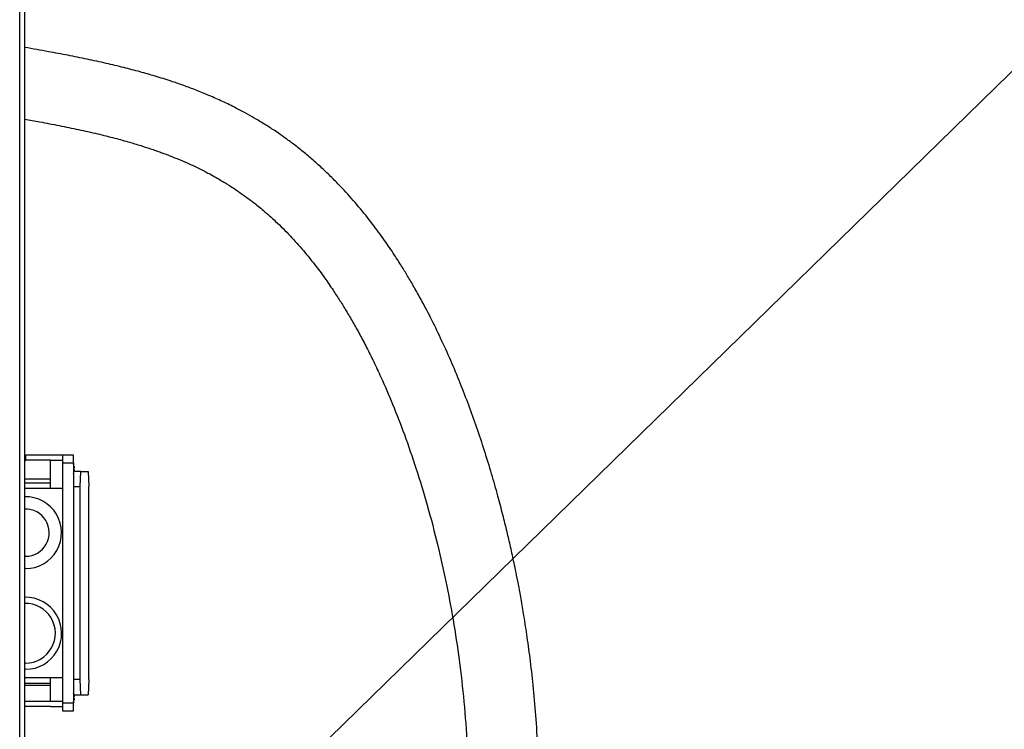
# Model space of a CAD drawing. Units: millimetres. Extents: x 4 to 416, y 4 to 293.
# Drawn here: x 71 to 106, y 125 to 151 of the extents above; entities that cross this region are included whole.
import ezdxf

# ---------------------------------------------------------------- set-up
doc = ezdxf.new("R2010")
doc.units = ezdxf.units.MM
doc.layers.add('FORMAT', color=7, linetype='Continuous')
doc.dimstyles.new('SLDDIMSTYLE3', dxfattribs={"dimtxt": 0.18, "dimasz": 3.302, "dimexe": 0, "dimexo": 0.0625, "dimgap": 0, "dimtad": 0, "dimtih": 1, "dimtoh": 1, "dimdec": 0, "dimrnd": 1e-09, "dimzin": 0, "dimdsep": 46, "dimtxsty": 'Standard', "dimsah": 1, "dimcen": 0.09, "dimadec": 0, "dimazin": 0, "dimtfac": 3.302, "dimtdec": 0, "dimtofl": 0, "dimtmove": 0, "dimatfit": 3, "dimfxl": 0, "dimfrac": 2, "dimtolj": 1, "dimtzin": 0, "dimarcsym": 0})

msp = doc.modelspace()

# ---------------------------------------------------------------- linework, layer by layer
at = {"color": 7, "linetype": 'Continuous', "lineweight": 25}
for p, q in [((71.169, 65.374), (71.169, 154.738)), ((71.351, 65.374), (71.351, 153.228)), ((71.383, 135.17), (71.351, 135.155)), ((71.383, 134.988), (71.383, 135.17)), ((72.274, 135.17), (71.383, 135.17)), ((72.802, 135.17), (72.274, 135.17)), ((73.095, 135.17), (72.702, 135.17)), ((72.702, 135.17), (72.702, 134.897)), ((73.095, 134.897), (73.095, 135.17)), ((71.351, 134.956), (71.383, 134.988)), ((72.274, 134.988), (71.383, 134.988)), ((72.274, 134.988), (72.702, 134.988)), ((72.274, 133.988), (72.274, 134.988)), ((72.702, 134.897), (73.095, 134.897)), ((72.702, 134.897), (72.702, 126.288)), ((73.095, 134.897), (73.095, 126.288)), ((73.095, 134.708), (73.118, 134.71)), ((73.115, 134.71), (73.095, 134.708)), ((73.115, 134.742), (73.118, 134.742)), ((73.118, 134.657), (73.095, 134.659)), ((73.115, 134.657), (73.095, 134.659)), ((73.358, 134.593), (73.114, 134.593)), ((73.337, 134.047), (73.358, 134.593)), ((73.358, 134.593), (73.62, 134.593)), ((73.62, 134.593), (73.641, 134.047)), ((72.274, 134.309), (71.351, 134.309)), ((71.351, 134.183), (72.274, 134.183)), ((71.351, 133.988), (72.702, 133.988)), ((73.095, 134.047), (73.337, 134.047)), ((73.337, 127.138), (73.337, 134.047)), ((73.641, 127.138), (73.641, 134.047)), ((71.379, 131.552), (71.351, 131.552)), ((71.379, 131.111), (71.351, 131.111)), ((71.379, 127.729), (71.351, 127.729)), ((71.379, 127.506), (71.351, 127.507)), ((72.702, 127.197), (71.351, 127.197)), ((72.274, 127.002), (71.351, 127.002)), ((71.351, 126.942), (72.274, 126.942)), ((72.274, 126.352), (72.274, 127.197)), ((73.337, 127.138), (73.095, 127.138)), ((73.358, 126.593), (73.337, 127.138)), ((73.641, 127.138), (73.62, 126.593)), ((73.114, 126.593), (73.358, 126.593)), ((73.358, 126.593), (73.62, 126.593)), ((72.274, 126.352), (71.351, 126.352)), ((72.702, 126.352), (72.274, 126.352)), ((73.095, 126.288), (72.702, 126.288)), ((72.702, 126.288), (72.702, 126.015)), ((73.095, 126.526), (73.118, 126.528)), ((73.115, 126.528), (73.095, 126.526)), ((73.118, 126.475), (73.095, 126.477)), ((73.115, 126.475), (73.095, 126.477)), ((73.095, 126.015), (73.095, 126.288)), ((73.115, 126.56), (73.118, 126.56)), ((72.274, 126.17), (71.351, 126.17)), ((72.274, 126.17), (72.702, 126.17)), ((72.702, 126.015), (73.095, 126.015))]:
    msp.add_line(p, q, dxfattribs=at)
for centre, radius, start, end in [((72.593, 134.681), 0.529, 9.7537, 18.4812), ((73.061, 134.662), 0.072, 41.6308, 61.6708), ((72.958, 134.705), 0.164, 13.1808, 21.0403), ((72.701, 134.663), 0.422, 9.338, 13.8072), ((73.061, 134.705), 0.072, 298.3292, 318.3692), ((72.593, 134.686), 0.529, 341.5188, 350.2463), ((72.701, 134.704), 0.422, 346.1928, 350.662), ((72.958, 134.662), 0.164, 338.9597, 346.8192), ((71.379, 132.397), 1.286, 270, 91.2553), ((71.379, 132.397), 0.845, 270, 91.9102), ((71.379, 128.797), 1.291, 270, 91.2509), ((71.379, 128.797), 1.068, 270, 91.5118), ((72.593, 126.499), 0.529, 9.7537, 18.4812), ((72.958, 126.523), 0.164, 13.1808, 21.0403), ((72.701, 126.481), 0.422, 9.338, 13.8072), ((73.061, 126.48), 0.072, 41.6308, 61.6708), ((73.061, 126.523), 0.072, 298.3292, 318.3692), ((72.593, 126.504), 0.529, 341.5188, 350.2463), ((72.701, 126.522), 0.422, 346.1928, 350.662), ((72.958, 126.48), 0.164, 338.9597, 346.8192)]:
    msp.add_arc(centre, radius, start, end, dxfattribs=at)
for points, knots in [([(89.751, 123.208), (89.746, 123.644), (89.736, 124.482), (89.668, 125.683), (89.575, 126.776), (89.466, 127.756), (89.349, 128.625), (89.234, 129.371), (89.126, 130), (89.03, 130.52), (88.946, 130.947), (88.875, 131.294), (88.809, 131.599), (88.727, 131.971), (88.615, 132.453), (88.465, 133.059), (88.283, 133.75), (88.065, 134.515), (87.815, 135.33), (87.542, 136.15), (87.253, 136.955), (86.941, 137.76), (86.607, 138.561), (86.252, 139.346), (85.897, 140.073), (85.576, 140.683), (85.301, 141.176), (85.068, 141.574), (84.834, 141.957), (84.56, 142.384), (84.217, 142.889), (83.791, 143.47), (83.309, 144.072), (82.848, 144.594), (82.436, 145.023), (82.082, 145.368), (81.726, 145.692), (81.369, 145.996), (81.024, 146.268), (80.714, 146.499), (80.451, 146.684), (80.236, 146.829), (80.037, 146.958), (79.819, 147.093), (79.552, 147.253), (79.227, 147.436), (78.828, 147.645), (78.375, 147.864), (77.896, 148.074), (77.436, 148.259), (77.006, 148.419), (76.536, 148.58), (76.031, 148.739), (75.464, 148.901), (74.881, 149.054), (74.251, 149.204), (73.585, 149.349), (72.898, 149.487), (72.155, 149.627), (71.635, 149.718), (71.351, 149.768)], [0, 0, 0, 0, 0.034329, 0.065939, 0.094731, 0.120648, 0.14367, 0.163808, 0.180157, 0.19403, 0.205469, 0.214513, 0.22196, 0.230098, 0.244557, 0.260991, 0.279307, 0.300891, 0.323747, 0.346457, 0.368937, 0.391149, 0.414375, 0.437239, 0.458927, 0.478113, 0.491528, 0.503564, 0.514561, 0.527107, 0.543895, 0.563231, 0.584772, 0.60625, 0.620239, 0.633999, 0.647557, 0.660939, 0.673996, 0.685455, 0.694726, 0.70231, 0.708488, 0.715937, 0.725341, 0.736703, 0.750033, 0.76688, 0.783654, 0.799358, 0.813979, 0.827505, 0.847111, 0.865144, 0.884627, 0.905617, 0.92799, 0.950612, 0.972943, 1, 1, 1, 1]), ([(71.351, 147.202), (71.529, 147.17), (71.945, 147.096), (72.586, 146.973), (73.275, 146.832), (73.937, 146.683), (74.549, 146.531), (75.087, 146.382), (75.545, 146.244), (75.886, 146.132), (76.135, 146.045), (76.335, 145.972), (76.568, 145.884), (76.849, 145.771), (77.18, 145.63), (77.517, 145.473), (77.829, 145.316), (78.086, 145.178), (78.299, 145.057), (78.468, 144.956), (78.601, 144.875), (78.746, 144.784), (78.937, 144.658), (79.204, 144.473), (79.532, 144.229), (79.917, 143.918), (80.37, 143.515), (80.849, 143.037), (81.315, 142.515), (81.724, 142.011), (82.077, 141.537), (82.376, 141.105), (82.633, 140.71), (82.87, 140.326), (83.106, 139.924), (83.349, 139.488), (83.597, 139.016), (83.851, 138.506), (84.166, 137.832), (84.54, 136.966), (84.961, 135.878), (85.377, 134.672), (85.779, 133.348), (86.133, 131.995), (86.439, 130.628), (86.697, 129.263), (86.915, 127.827), (87.084, 126.33), (87.2, 124.783), (87.215, 123.736), (87.223, 123.208)], [0, 0, 0, 0, 0.019206, 0.044869, 0.070581, 0.096196, 0.120015, 0.140849, 0.1587, 0.173614, 0.18102, 0.188289, 0.197554, 0.208881, 0.222216, 0.237497, 0.249739, 0.260203, 0.268897, 0.275853, 0.281091, 0.285287, 0.293739, 0.3048, 0.318466, 0.334774, 0.353712, 0.377156, 0.398748, 0.418491, 0.436277, 0.451953, 0.465351, 0.478142, 0.491807, 0.506399, 0.521974, 0.53859, 0.556308, 0.587109, 0.621145, 0.658423, 0.698822, 0.74239, 0.781048, 0.821715, 0.864239, 0.908376, 0.953762, 1, 1, 1, 1]), ([(73.115, 134.77), (73.115, 134.769), (73.116, 134.765), (73.117, 134.758), (73.117, 134.752), (73.118, 134.748), (73.118, 134.745), (73.118, 134.743), (73.117, 134.742), (73.117, 134.742)], [0, 0, 0, 0, 0.139187, 0.268841, 0.499182, 0.624083, 0.749016, 0.874236, 1, 1, 1, 1]), ([(73.117, 134.751), (73.117, 134.754), (73.117, 134.758), (73.116, 134.765), (73.115, 134.769), (73.115, 134.77)], [0, 0, 0, 0, 0.4618758, 0.7215133, 1, 1, 1, 1]), ([(73.117, 134.731), (73.117, 134.73), (73.118, 134.726), (73.118, 134.722), (73.118, 134.717), (73.117, 134.713), (73.117, 134.71), (73.116, 134.709), (73.115, 134.71), (73.115, 134.71)], [0, 0, 0, 0, 0.125729, 0.250835, 0.375572, 0.500198, 0.731069, 0.860824, 1, 1, 1, 1]), ([(73.115, 134.657), (73.115, 134.657), (73.116, 134.658), (73.117, 134.657), (73.117, 134.654), (73.118, 134.65), (73.118, 134.645), (73.118, 134.641), (73.117, 134.637), (73.117, 134.636)], [0, 0, 0, 0, 0.139185, 0.268838, 0.499176, 0.624079, 0.749013, 0.874235, 1, 1, 1, 1]), ([(73.117, 134.625), (73.117, 134.625), (73.118, 134.624), (73.118, 134.622), (73.118, 134.619), (73.117, 134.615), (73.117, 134.609), (73.116, 134.602), (73.115, 134.598), (73.115, 134.597)], [0, 0, 0, 0, 0.125729, 0.2508347, 0.3755722, 0.5001977, 0.7310686, 0.8608243, 1, 1, 1, 1]), ([(73.115, 134.597), (73.115, 134.598), (73.116, 134.602), (73.117, 134.608), (73.117, 134.613), (73.117, 134.615), (73.117, 134.615)], [0, 0, 0, 0, 0.2784782, 0.5378845, 0.9987379, 1, 1, 1, 1]), ([(73.115, 126.589), (73.115, 126.587), (73.116, 126.583), (73.117, 126.577), (73.117, 126.571), (73.118, 126.566), (73.118, 126.563), (73.118, 126.561), (73.117, 126.56), (73.117, 126.56)], [0, 0, 0, 0, 0.139187, 0.268841, 0.499182, 0.624083, 0.749016, 0.874236, 1, 1, 1, 1]), ([(73.117, 126.549), (73.117, 126.548), (73.118, 126.544), (73.118, 126.54), (73.118, 126.536), (73.117, 126.531), (73.117, 126.528), (73.116, 126.527), (73.115, 126.528), (73.115, 126.528)], [0, 0, 0, 0, 0.125729, 0.250835, 0.375572, 0.500198, 0.731069, 0.860824, 1, 1, 1, 1]), ([(73.115, 126.475), (73.115, 126.475), (73.116, 126.476), (73.117, 126.475), (73.117, 126.472), (73.118, 126.468), (73.118, 126.464), (73.118, 126.459), (73.117, 126.456), (73.117, 126.454)], [0, 0, 0, 0, 0.139185, 0.268838, 0.499176, 0.624079, 0.749013, 0.874235, 1, 1, 1, 1]), ([(73.117, 126.443), (73.117, 126.443), (73.118, 126.442), (73.118, 126.44), (73.118, 126.437), (73.117, 126.433), (73.117, 126.427), (73.116, 126.42), (73.115, 126.417), (73.115, 126.415)], [0, 0, 0, 0, 0.125729, 0.250835, 0.375572, 0.500198, 0.731069, 0.860824, 1, 1, 1, 1])]:
    msp.add_open_spline(points, degree=3, knots=knots, dxfattribs=at)

# ---------------------------------------------------------------- leaders
at = {"layer": 'FORMAT'}
msp.add_leader([(77.059, 119.976), (107.134, 149.332)], dimstyle='SLDDIMSTYLE3', dxfattribs=at)

doc.saveas('drawing.dxf')
